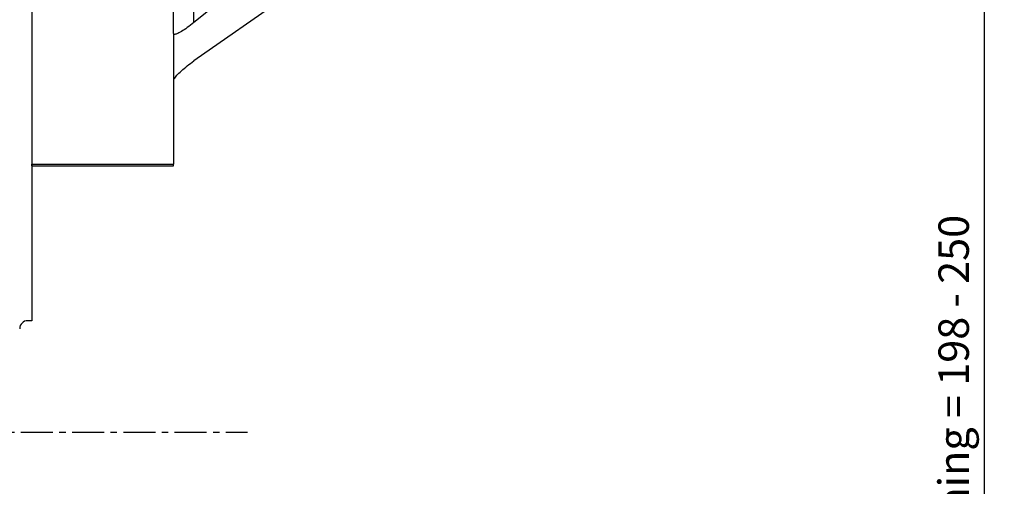
# Model space of a CAD drawing. Extents: x -93 to 172, y -138 to 132.
# Drawn here: x 75 to 172, y -5 to 41 of the extents above; entities that cross this region are included whole.
import ezdxf

# ---------------------------------------------------------------- set-up
doc = ezdxf.new("R2010")
doc.units = 0
doc.header["$MEASUREMENT"] = 0
doc.linetypes.add('CENTER', pattern=[5.059896, 3.162435, -0.632487, 0.632487, -0.632487])
doc.layers.get('0').update_dxf_attribs({"linetype": 'CONTINUOUS'})
for name, color, linetype in [('1', 4, 'CONTINUOUS'), ('2', 7, 'CONTINUOUS'), ('SK4', 2, 'CENTER')]:
    doc.layers.add(name, color=color, linetype=linetype)
doc.styles.add('SANDVIK_STYLE', font='simplex.shx', dxfattribs={"height": 3})
doc.styles.get("Standard").update_dxf_attribs({"font": 'simplex.shx'})
doc.dimstyles.new('SANDVIK_DIM', dxfattribs={"dimscale": 0, "dimtxt": 4.5, "dimasz": 4.57, "dimexe": 5, "dimexo": 0, "dimgap": 2.3, "dimtad": 1, "dimdsep": 46, "dimtxsty": 'SANDVIK_STYLE', "dimcen": 0.09, "dimclrd": 256, "dimclre": 256, "dimclrt": 256, "dimadec": 0, "dimazin": 0, "dimtfac": 1, "dimtofl": 0, "dimtmove": 2, "dimatfit": 3, "dimfxl": 1, "dimtolj": 1, "dimtzin": 0, "dimarcsym": 0})

# ---------------------------------------------------------------- blocks, each defined once
blk = doc.blocks.new('*D1')
blk.add_arc((128, 111.99997), 16, 270.1667, 0)
for points in [[(144, 111.99997), (144.260554, 108.80819), (143.425582, 108.849511)], [(128.046551, 96.000037), (131.195326, 96.583619), (131.239076, 95.748771)]]:
    blk.add_solid(points)
blk.add_text('90%%d', height=3, rotation=45.08335).set_placement((136.357363, 99.845691))
blk = doc.blocks.new('*D4')
for p, q in [((130, 111.99997), (172.015871, 111.99997)), ((170.015871, 111.99997), (170.015871, -112.000068)), ((130.000001, -112.000068), (172.015871, -112.000068))]:
    blk.add_line(p, q)
for points in [[(170.015871, 111.99997), (170.433868, 108.82497), (169.597875, 108.82497)], [(170.015871, -112.000068), (169.597875, -108.825068), (170.433868, -108.825068)]]:
    blk.add_solid(points)
blk.add_text('Dc roughing = 198 - 250', height=3, rotation=90).set_placement((168.515871, -22.630312))

msp = doc.modelspace()

# ---------------------------------------------------------------- linework, layer by layer
at = {"layer": '1'}
for p, q in [((124.300001, 66.577376), (92.000001, 40.451637)), ((92.000001, 40.451637), (92.000001, 65.000002)), ((76.000001, 57.689079), (76.000001, 11.000002)), ((119.841352, 56.158076), (92.000001, 36.655724)), ((90.000001, 39.369843), (90.000001, 51.640334)), ((90.000001, 39.369843), (90.000001, 34.718862)), ((76.000001, 36.4291), (76.000001, 26.453109)), ((90.000001, 34.718862), (90.000001, 26.453109)), ((76.000001, 26.453109), (90.000001, 26.453109)), ((76.000001, 26.282739), (76.000001, 26.453109)), ((76.000001, 26.282739), (90.000001, 26.282739)), ((76.000001, 26.282739), (90.000001, 26.282739)), ((90.000001, 26.282739), (90.000001, 26.453109)), ((76.000001, 11.000002), (75.600001, 11.000002))]:
    msp.add_line(p, q, dxfattribs=at)
for points in [[(92.000001, 40.451637, 0), (91.834842, 40.319879, 0), (91.670812, 40.192683, 0), (91.50903, 40.070915, 0), (91.350602, 39.95541, 0), (91.19661, 39.846954, 0), (91.048106, 39.74629, 0), (90.906105, 39.654105, 0), (90.771576, 39.571029, 0), (90.645438, 39.497629, 0), (90.528553, 39.434406, 0), (90.42172, 39.381793, 0), (90.325668, 39.340149, 0), (90.241054, 39.309758, 0), (90.168454, 39.290828, 0), (90.108367, 39.283488, 0), (90.061201, 39.287788, 0), (90.027279, 39.3037, 0), (90.006832, 39.331114, 0), (90.000001, 39.369843, 0)], [(90.000001, 34.718862, 0), (90.006832, 34.767901, 0), (90.027279, 34.826176, 0), (90.061201, 34.893287, 0), (90.108367, 34.968776, 0), (90.168454, 35.052129, 0), (90.241054, 35.142775, 0), (90.325668, 35.240095, 0), (90.42172, 35.343424, 0), (90.528553, 35.452057, 0), (90.645438, 35.565252, 0), (90.771576, 35.682235, 0), (90.906105, 35.802207, 0), (91.048106, 35.924349, 0), (91.19661, 36.047826, 0), (91.350602, 36.171795, 0), (91.50903, 36.295409, 0), (91.670812, 36.417824, 0), (91.834842, 36.538203, 0), (92.000001, 36.655724, 0)]]:
    msp.add_polyline3d(points, dxfattribs=at)
msp.add_arc((75.600001, 10.200002), 0.8, 90, 180, dxfattribs=at)
at = {"layer": 'SK4'}
msp.add_line((-61.7, 0), (97.3, 0), dxfattribs=at)

# ---------------------------------------------------------------- dimensions: what is measured, and where the dimension line sits
at = {"layer": '2'}
dim = msp.add_angular_dim_2l(base=(139.330155, 100.702732), line1=((-1.699999, 50.000002), (-1.699999, -49.999998)), line2=((144, 111.99997), (144, 111.99997)), text='90%%d', dimstyle='SANDVIK_DIM', dxfattribs=at)
dim.commit()
dim.dimension.update_dxf_attribs({"geometry": '*D1', "text_midpoint": (136.357363, 99.845691)})
dim = msp.add_linear_dim(base=(170.015871, -112.000068), p1=(130, 111.99997), p2=(130.000001, -112.000068), angle=90, text='Dc roughing = 198 - 250', dimstyle='SANDVIK_DIM', dxfattribs=at)
dim.commit()
dim.dimension.update_dxf_attribs({"geometry": '*D4', "text_midpoint": (168.515871, -22.630312)})

doc.saveas('drawing.dxf')
